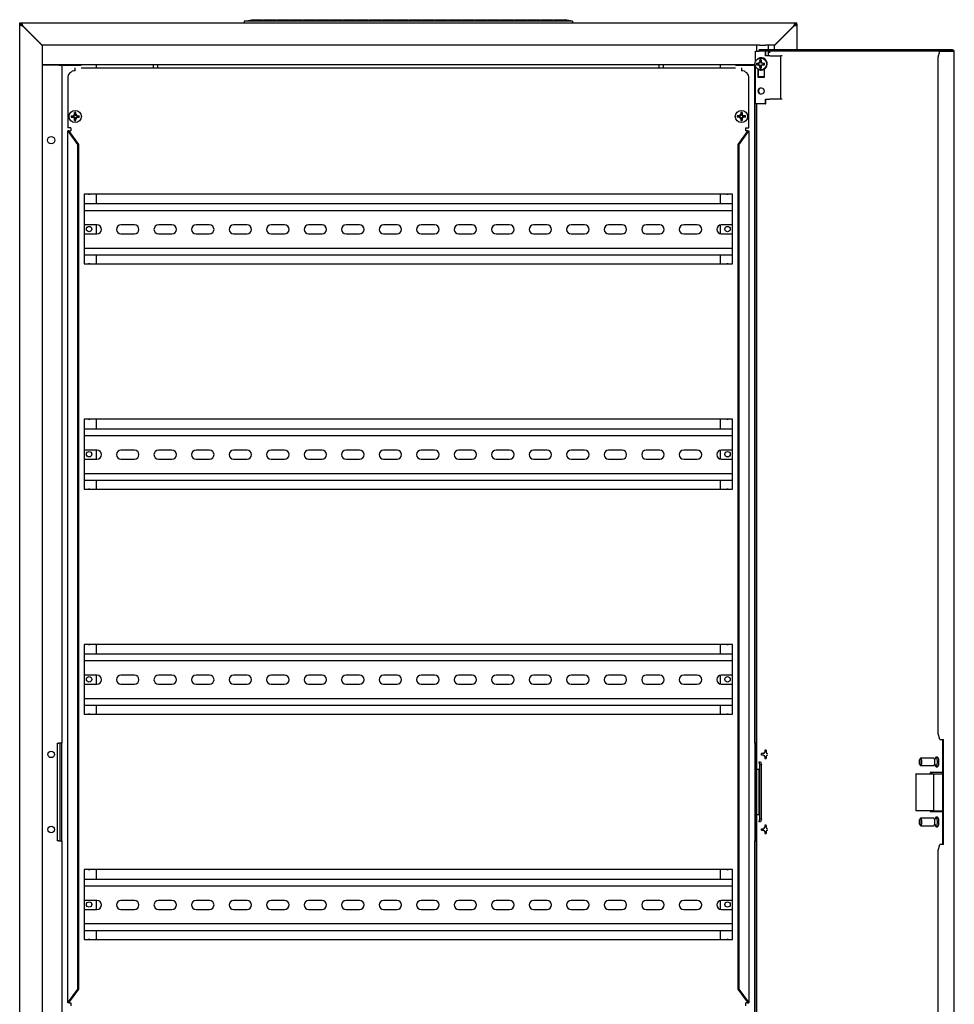
# Model space of a CAD drawing. Units: millimetres. Extents: x -1217 to 1650, y -703 to 1163.
# Drawn here: x -1217 to -594, y 371 to 1027 of the extents above; entities that cross this region are included whole.
import ezdxf

# ---------------------------------------------------------------- set-up
doc = ezdxf.new("R2010")
doc.units = ezdxf.units.MM

msp = doc.modelspace()

# ---------------------------------------------------------------- linework, layer by layer
at = {"color": 7, "linetype": 'Continuous'}
for p, q in [((-1217.08, 1024), (-1217.08, 1025)), ((-1217.08, 1025), (-1216.17, 1025)), ((-1217.08, 1024), (-1216.17, 1024)), ((-1216.08, 1024), (-1217.08, 1024)), ((-1217.08, 1023.83), (-1217.08, 1024)), ((-1217.08, 1.17), (-1217.08, 1023.83)), ((-1216.08, 1023.83), (-1217.08, 1023.83)), ((-1216.17, 1024), (-1216.17, 1025)), ((-1216.17, 1025), (-700, 1025)), ((-1216.08, 1023.83), (-1216.08, 1024)), ((-1067.58, 1026), (-1062.58, 1027)), ((-1067.58, 1026), (-1067.58, 1025)), ((-848.58, 1026), (-1067.58, 1026)), ((-1062.58, 1027), (-1055.38, 1027)), ((-1054.88, 1026.13), (-1055.38, 1027)), ((-1054.38, 1027), (-1054.88, 1026.13)), ((-1054.38, 1027), (-1046.58, 1027)), ((-1046.08, 1026.13), (-1046.58, 1027)), ((-1045.58, 1027), (-1046.08, 1026.13)), ((-1045.58, 1027), (-1037.78, 1027)), ((-1037.28, 1026.13), (-1037.78, 1027)), ((-1036.78, 1027), (-1037.28, 1026.13)), ((-1036.78, 1027), (-1028.98, 1027)), ((-1028.48, 1026.13), (-1028.98, 1027)), ((-1027.98, 1027), (-1028.48, 1026.13)), ((-1027.98, 1027), (-1020.18, 1027)), ((-1019.68, 1026.13), (-1020.18, 1027)), ((-1019.18, 1027), (-1019.68, 1026.13)), ((-1019.18, 1027), (-1011.38, 1027)), ((-1010.88, 1026.13), (-1011.38, 1027)), ((-1010.38, 1027), (-1010.88, 1026.13)), ((-1010.38, 1027), (-1002.58, 1027)), ((-1002.08, 1026.13), (-1002.58, 1027)), ((-1001.58, 1027), (-1002.08, 1026.13)), ((-1001.58, 1027), (-993.78, 1027)), ((-993.28, 1026.13), (-993.78, 1027)), ((-992.78, 1027), (-993.28, 1026.13)), ((-992.78, 1027), (-984.98, 1027)), ((-984.48, 1026.13), (-984.98, 1027)), ((-983.98, 1027), (-984.48, 1026.13)), ((-983.98, 1027), (-976.18, 1027)), ((-975.68, 1026.13), (-976.18, 1027)), ((-975.18, 1027), (-975.68, 1026.13)), ((-975.18, 1027), (-967.38, 1027)), ((-966.88, 1026.13), (-967.38, 1027)), ((-966.38, 1027), (-966.88, 1026.13)), ((-966.38, 1027), (-958.58, 1027)), ((-958.08, 1026.13), (-958.58, 1027)), ((-957.58, 1027), (-958.08, 1026.13)), ((-957.58, 1027), (-949.78, 1027)), ((-949.28, 1026.13), (-949.78, 1027)), ((-948.78, 1027), (-949.28, 1026.13)), ((-948.78, 1027), (-940.98, 1027)), ((-940.48, 1026.13), (-940.98, 1027)), ((-939.98, 1027), (-940.48, 1026.13)), ((-939.98, 1027), (-932.18, 1027)), ((-931.68, 1026.13), (-932.18, 1027)), ((-931.18, 1027), (-931.68, 1026.13)), ((-931.18, 1027), (-923.38, 1027)), ((-922.88, 1026.13), (-923.38, 1027)), ((-922.38, 1027), (-922.88, 1026.13)), ((-922.38, 1027), (-914.58, 1027)), ((-914.08, 1026.13), (-914.58, 1027)), ((-913.58, 1027), (-914.08, 1026.13)), ((-913.58, 1027), (-905.78, 1027)), ((-905.28, 1026.13), (-905.78, 1027)), ((-904.78, 1027), (-905.28, 1026.13)), ((-904.78, 1027), (-896.98, 1027)), ((-896.48, 1026.13), (-896.98, 1027)), ((-895.98, 1027), (-896.48, 1026.13)), ((-895.98, 1027), (-888.18, 1027)), ((-887.68, 1026.13), (-888.18, 1027)), ((-887.18, 1027), (-887.68, 1026.13)), ((-887.18, 1027), (-879.38, 1027)), ((-878.88, 1026.13), (-879.38, 1027)), ((-878.38, 1027), (-878.88, 1026.13)), ((-878.38, 1027), (-870.58, 1027)), ((-870.08, 1026.13), (-870.58, 1027)), ((-869.58, 1027), (-870.08, 1026.13)), ((-869.58, 1027), (-861.78, 1027)), ((-861.28, 1026.13), (-861.78, 1027)), ((-860.78, 1027), (-861.28, 1026.13)), ((-860.78, 1027), (-853.58, 1027)), ((-848.58, 1026), (-853.58, 1027)), ((-848.58, 1026), (-848.58, 1025)), ((-700.08, 1024), (-699.08, 1024)), ((-700.08, 1024), (-700.08, 1023.83)), ((-700.08, 1023.83), (-699.08, 1023.83)), ((-700, 1024), (-700, 1025)), ((-700, 1025), (-699.08, 1025)), ((-700, 1024), (-699.08, 1024)), ((-699.08, 1024), (-699.08, 1025)), ((-699.08, 1024), (-699.08, 1023.83)), ((-699.08, 1023.83), (-699.08, 1007)), ((-1215.08, 1023), (-1204.08, 1012)), ((-1215.08, 1022.75), (-1215.08, 1023)), ((-1204.08, 1011.75), (-1215.08, 1022.75)), ((-1214.08, 1022), (-1214.08, 1021.75)), ((-1213.54, 1021.21), (-1213.29, 1021.21)), ((-712.08, 1012), (-701.08, 1023)), ((-701.08, 1022.75), (-712.08, 1011.75)), ((-702.87, 1021.21), (-702.62, 1021.21)), ((-702.08, 1021.75), (-702.08, 1022)), ((-701.08, 1023), (-701.08, 1022.75)), ((-1204.08, 1012), (-1202.08, 1010)), ((-1202.08, 1009.75), (-1204.08, 1011.75)), ((-714.08, 1010), (-712.08, 1012)), ((-712.08, 1011.75), (-714.08, 1009.75)), ((-724.02, 1010), (-1202.08, 1010)), ((-1202.08, 1010), (-1202.08, 1009.75)), ((-1202.08, 1009.75), (-1202.08, 15.25)), ((-726.69, 999.32), (-726.69, 1006)), ((-726.69, 1006), (-724.27, 1006)), ((-726.08, 1010), (-726.08, 1006)), ((-724.27, 1006), (-724.27, 1007)), ((-602.75, 1007), (-724.27, 1007)), ((-602.75, 1006), (-724.27, 1006)), ((-724.02, 1010), (-720.15, 1010)), ((-714.08, 1010), (-720.15, 1010)), ((-720, 1003), (-720, 1006)), ((-719.83, 1003), (-719.83, 1006)), ((-718.08, 1007), (-718.08, 1010)), ((-718.08, 1003), (-718.08, 1006)), ((-717.08, 1005), (-717.08, 1005.23)), ((-717.06, 1005), (-717.08, 1005)), ((-714.08, 1009.75), (-714.08, 1010)), ((-714.08, 1007), (-714.08, 1009.75)), ((-605.01, 1002), (-603.97, 1006)), ((-603.97, 1006), (-603.97, 1006)), ((-603.97, 1006), (-601.52, 1006)), ((-602.75, 1007), (-602.75, 1006)), ((-595.99, 1007), (-602.75, 1007)), ((-595.99, 1006), (-602.75, 1006)), ((-601.52, 1006), (-595.73, 1006)), ((-594.32, 1006), (-595.99, 1006)), ((-595.73, 1006), (-594.32, 1006)), ((-594.25, 19.48), (-594.25, 1005.52)), ((-726.1, 998), (-724.9, 998)), ((-724.96, 1001.06), (-725.17, 1000.94)), ((-723.65, 998), (-724.9, 998)), ((-724.63, 997), (-724.63, 998)), ((-723.55, 999.1), (-723.89, 1000.24)), ((-722.97, 999.1), (-723.55, 999.1)), ((-723.55, 998.1), (-723.55, 999.1)), ((-722.81, 998.42), (-722.55, 998.04)), ((-722.03, 998), (-722.47, 998)), ((-722.03, 998), (-720.7, 998)), ((-721.49, 997), (-721.49, 998)), ((-718, 1003), (-720, 1003)), ((-717.21, 1003), (-718, 1003)), ((-717.21, 1003), (-709.89, 1003)), ((-709.89, 974), (-709.89, 1003)), ((-708.93, 1003), (-709.89, 1003)), ((-605.01, 551.5), (-605.01, 1002)), ((-727.1, 997), (-1202.08, 997)), ((-1201.08, 996.75), (-1202.08, 996.75)), ((-1191.08, 996.75), (-1201.08, 996.75)), ((-1191.08, 996.75), (-1189.08, 996.75)), ((-1190.08, 996.75), (-1190.08, 997)), ((-1189.08, 996.75), (-1189.08, 997)), ((-1189.08, 996.75), (-1189.08, 545)), ((-1188.08, 996.75), (-1189.08, 996.75)), ((-1188.08, 996.75), (-1176.08, 996.75)), ((-1180.08, 993), (-1180.08, 995)), ((-1176.08, 995), (-740.08, 995)), ((-1165.79, 995), (-1165.79, 997)), ((-1128.08, 997), (-1128.08, 995)), ((-1125.08, 995), (-1125.08, 997)), ((-791.08, 997), (-791.08, 995)), ((-788.08, 995), (-788.08, 997)), ((-750.37, 997), (-750.37, 995)), ((-740.08, 996.75), (-728.08, 996.75)), ((-736.08, 995), (-736.08, 993)), ((-727.08, 996.75), (-728.08, 996.75)), ((-727.08, 996.88), (-727.08, 996.75)), ((-727.08, 996.75), (-727.06, 996.75)), ((-727.08, 545), (-727.08, 996.75)), ((-726.69, 971), (-726.69, 995.68)), ((-726.1, 997), (-724.9, 997)), ((-725.17, 994.06), (-724.96, 993.94)), ((-724.92, 988.5), (-724.92, 993.92)), ((-724.9, 997), (-723.65, 997)), ((-724.75, 988.5), (-724.75, 993.83)), ((-723.89, 994.76), (-723.55, 995.9)), ((-723.55, 995.9), (-723.55, 996.9)), ((-722.97, 995.9), (-723.55, 995.9)), ((-722.55, 996.96), (-722.81, 996.58)), ((-722.47, 997), (-722.03, 997)), ((-722.03, 997), (-720.7, 997)), ((-720.98, 993.92), (-720.98, 988.5)), ((-1185.08, 988), (-1185.08, 955)), ((-731.08, 955), (-731.08, 988)), ((-720.98, 988.5), (-724.92, 988.5)), ((-724.75, 989.1), (-720.98, 989.1)), ((-720, 971), (-726.69, 971)), ((-726.28, 971), (-726.28, 54)), ((-726.02, 971), (-726.02, 54)), ((-720, 974), (-718, 974)), ((-720, 971), (-720, 974)), ((-720, 971), (-719.83, 971)), ((-719.83, 971), (-719.83, 974)), ((-718, 974), (-717.21, 974)), ((-709.89, 974), (-717.21, 974)), ((-708.93, 974), (-709.89, 974)), ((-1180.58, 963.96), (-1180.58, 965.24)), ((-1179.58, 963.96), (-1179.58, 965.24)), ((-736.58, 965.24), (-736.58, 963.96)), ((-735.58, 965.24), (-735.58, 963.96)), ((-1182.83, 963), (-1181.54, 963)), ((-1182.83, 962), (-1181.54, 962)), ((-1181.68, 962), (-1181.68, 963)), ((-1180.68, 963), (-1181.54, 963)), ((-1181.54, 962), (-1180.68, 962)), ((-1179.58, 964.1), (-1180.58, 964.1)), ((-1180.58, 963.96), (-1180.58, 963.1)), ((-1180.58, 961.9), (-1180.58, 961.04)), ((-1180.58, 959.76), (-1180.58, 961.04)), ((-1179.58, 960.9), (-1180.58, 960.9)), ((-1179.58, 963.1), (-1179.58, 963.96)), ((-1179.58, 961.04), (-1179.58, 961.9)), ((-1179.58, 959.76), (-1179.58, 961.04)), ((-1178.63, 963), (-1179.48, 963)), ((-1179.48, 962), (-1178.63, 962)), ((-1178.63, 963), (-1177.34, 963)), ((-1178.63, 962), (-1177.34, 962)), ((-1178.49, 962), (-1178.49, 963)), ((-737.54, 963), (-738.83, 963)), ((-737.54, 962), (-738.83, 962)), ((-737.68, 963), (-737.68, 962)), ((-736.68, 963), (-737.54, 963)), ((-737.54, 962), (-736.68, 962)), ((-736.58, 964.1), (-735.58, 964.1)), ((-736.58, 963.96), (-736.58, 963.1)), ((-736.58, 961.9), (-736.58, 961.04)), ((-736.58, 961.04), (-736.58, 959.76)), ((-736.58, 960.9), (-735.58, 960.9)), ((-735.58, 963.1), (-735.58, 963.96)), ((-735.58, 961.04), (-735.58, 961.9)), ((-735.58, 961.04), (-735.58, 959.76)), ((-734.63, 963), (-735.48, 963)), ((-735.48, 962), (-734.63, 962)), ((-733.34, 963), (-734.63, 963)), ((-733.34, 962), (-734.63, 962)), ((-734.49, 963), (-734.49, 962)), ((-1183.08, 955), (-1185.08, 955)), ((-1185.08, 372), (-1185.08, 953)), ((-1184.93, 953), (-1185.08, 953)), ((-1184.5, 952.46), (-1184.93, 953)), ((-1184.01, 953), (-1184.93, 953)), ((-1183.79, 952.46), (-1184.5, 952.46)), ((-1178.43, 943.87), (-1184.5, 952.46)), ((-1184.01, 953), (-1183.08, 953)), ((-1183.79, 952.46), (-1184.01, 953)), ((-1177.72, 943.87), (-1183.79, 952.46)), ((-1183.08, 955), (-1183.08, 953)), ((-732.38, 952.46), (-738.45, 943.87)), ((-731.67, 952.46), (-737.74, 943.87)), ((-733.08, 955), (-731.08, 955)), ((-733.08, 953), (-733.08, 955)), ((-732.16, 953), (-733.08, 953)), ((-732.16, 953), (-732.38, 952.46)), ((-732.38, 952.46), (-731.67, 952.46)), ((-732.16, 953), (-731.24, 953)), ((-731.24, 953), (-731.67, 952.46)), ((-731.08, 953), (-731.24, 953)), ((-731.08, 953), (-731.08, 372)), ((-1178.43, 943.87), (-1177.72, 943.87)), ((-1178.43, 381.13), (-1178.43, 943.87)), ((-1177.72, 381.13), (-1177.72, 943.87)), ((-738.45, 943.87), (-738.45, 381.13)), ((-737.74, 943.87), (-738.45, 943.87)), ((-737.74, 943.87), (-737.74, 381.13)), ((-1174.08, 910.75), (-1174.08, 864.25)), ((-742.08, 910.75), (-1174.08, 910.75)), ((-1165.79, 904.25), (-1165.79, 910.75)), ((-750.37, 910.75), (-750.37, 904.25)), ((-742.08, 864.25), (-742.08, 910.75)), ((-742.08, 904.25), (-1174.08, 904.25)), ((-742.08, 899.75), (-1174.08, 899.75)), ((-1165.58, 890.25), (-1174.08, 890.25)), ((-1165.79, 884.25), (-1165.79, 890.25)), ((-1140.58, 890.25), (-1149.58, 890.25)), ((-1115.58, 890.25), (-1124.58, 890.25)), ((-1090.58, 890.25), (-1099.58, 890.25)), ((-1065.58, 890.25), (-1074.58, 890.25)), ((-1040.58, 890.25), (-1049.58, 890.25)), ((-1015.58, 890.25), (-1024.58, 890.25)), ((-990.58, 890.25), (-999.58, 890.25)), ((-965.58, 890.25), (-974.58, 890.25)), ((-940.58, 890.25), (-949.58, 890.25)), ((-915.58, 890.25), (-924.58, 890.25)), ((-890.58, 890.25), (-899.58, 890.25)), ((-865.58, 890.25), (-874.58, 890.25)), ((-840.58, 890.25), (-849.58, 890.25)), ((-815.58, 890.25), (-824.58, 890.25)), ((-790.58, 890.25), (-799.58, 890.25)), ((-765.58, 890.25), (-774.58, 890.25)), ((-750.37, 890.14), (-750.37, 884.36)), ((-742.08, 890.25), (-749.58, 890.25)), ((-1174.08, 884.25), (-1165.58, 884.25)), ((-1149.58, 884.25), (-1140.58, 884.25)), ((-1124.58, 884.25), (-1115.58, 884.25)), ((-1099.58, 884.25), (-1090.58, 884.25)), ((-1074.58, 884.25), (-1065.58, 884.25)), ((-1049.58, 884.25), (-1040.58, 884.25)), ((-1024.58, 884.25), (-1015.58, 884.25)), ((-999.58, 884.25), (-990.58, 884.25)), ((-974.58, 884.25), (-965.58, 884.25)), ((-949.58, 884.25), (-940.58, 884.25)), ((-924.58, 884.25), (-915.58, 884.25)), ((-899.58, 884.25), (-890.58, 884.25)), ((-874.58, 884.25), (-865.58, 884.25)), ((-849.58, 884.25), (-840.58, 884.25)), ((-824.58, 884.25), (-815.58, 884.25)), ((-799.58, 884.25), (-790.58, 884.25)), ((-774.58, 884.25), (-765.58, 884.25)), ((-749.58, 884.25), (-742.08, 884.25)), ((-1174.08, 874.75), (-742.08, 874.75)), ((-1174.08, 870.25), (-742.08, 870.25)), ((-1165.79, 864.25), (-1165.79, 870.25)), ((-750.37, 870.25), (-750.37, 864.25)), ((-1174.08, 864.25), (-742.08, 864.25)), ((-1174.08, 760.75), (-1174.08, 714.25)), ((-742.08, 760.75), (-1174.08, 760.75)), ((-1165.79, 754.25), (-1165.79, 760.75)), ((-750.37, 760.75), (-750.37, 754.25)), ((-742.08, 714.25), (-742.08, 760.75)), ((-742.08, 754.25), (-1174.08, 754.25)), ((-742.08, 749.75), (-1174.08, 749.75)), ((-1165.58, 740.25), (-1174.08, 740.25)), ((-1165.79, 734.25), (-1165.79, 740.25)), ((-1140.58, 740.25), (-1149.58, 740.25)), ((-1115.58, 740.25), (-1124.58, 740.25)), ((-1090.58, 740.25), (-1099.58, 740.25)), ((-1065.58, 740.25), (-1074.58, 740.25)), ((-1040.58, 740.25), (-1049.58, 740.25)), ((-1015.58, 740.25), (-1024.58, 740.25)), ((-990.58, 740.25), (-999.58, 740.25)), ((-965.58, 740.25), (-974.58, 740.25)), ((-940.58, 740.25), (-949.58, 740.25)), ((-915.58, 740.25), (-924.58, 740.25)), ((-890.58, 740.25), (-899.58, 740.25)), ((-865.58, 740.25), (-874.58, 740.25)), ((-840.58, 740.25), (-849.58, 740.25)), ((-815.58, 740.25), (-824.58, 740.25)), ((-790.58, 740.25), (-799.58, 740.25)), ((-765.58, 740.25), (-774.58, 740.25)), ((-750.37, 740.14), (-750.37, 734.36)), ((-742.08, 740.25), (-749.58, 740.25)), ((-1174.08, 734.25), (-1165.58, 734.25)), ((-1149.58, 734.25), (-1140.58, 734.25)), ((-1124.58, 734.25), (-1115.58, 734.25)), ((-1099.58, 734.25), (-1090.58, 734.25)), ((-1074.58, 734.25), (-1065.58, 734.25)), ((-1049.58, 734.25), (-1040.58, 734.25)), ((-1024.58, 734.25), (-1015.58, 734.25)), ((-999.58, 734.25), (-990.58, 734.25)), ((-974.58, 734.25), (-965.58, 734.25)), ((-949.58, 734.25), (-940.58, 734.25)), ((-924.58, 734.25), (-915.58, 734.25)), ((-899.58, 734.25), (-890.58, 734.25)), ((-874.58, 734.25), (-865.58, 734.25)), ((-849.58, 734.25), (-840.58, 734.25)), ((-824.58, 734.25), (-815.58, 734.25)), ((-799.58, 734.25), (-790.58, 734.25)), ((-774.58, 734.25), (-765.58, 734.25)), ((-749.58, 734.25), (-742.08, 734.25)), ((-1174.08, 724.75), (-742.08, 724.75)), ((-1174.08, 720.25), (-742.08, 720.25)), ((-1165.79, 714.25), (-1165.79, 720.25)), ((-750.37, 720.25), (-750.37, 714.25)), ((-1174.08, 714.25), (-742.08, 714.25)), ((-1174.08, 610.75), (-1174.08, 564.25)), ((-742.08, 610.75), (-1174.08, 610.75)), ((-1165.79, 604.25), (-1165.79, 610.75)), ((-750.37, 610.75), (-750.37, 604.25)), ((-742.08, 564.25), (-742.08, 610.75)), ((-742.08, 604.25), (-1174.08, 604.25)), ((-742.08, 599.75), (-1174.08, 599.75)), ((-1165.58, 590.25), (-1174.08, 590.25)), ((-1174.08, 584.25), (-1165.58, 584.25)), ((-1165.79, 584.25), (-1165.79, 590.25)), ((-1140.58, 590.25), (-1149.58, 590.25)), ((-1149.58, 584.25), (-1140.58, 584.25)), ((-1115.58, 590.25), (-1124.58, 590.25)), ((-1124.58, 584.25), (-1115.58, 584.25)), ((-1090.58, 590.25), (-1099.58, 590.25)), ((-1099.58, 584.25), (-1090.58, 584.25)), ((-1065.58, 590.25), (-1074.58, 590.25)), ((-1074.58, 584.25), (-1065.58, 584.25)), ((-1040.58, 590.25), (-1049.58, 590.25)), ((-1049.58, 584.25), (-1040.58, 584.25)), ((-1015.58, 590.25), (-1024.58, 590.25)), ((-1024.58, 584.25), (-1015.58, 584.25)), ((-990.58, 590.25), (-999.58, 590.25)), ((-999.58, 584.25), (-990.58, 584.25)), ((-965.58, 590.25), (-974.58, 590.25)), ((-974.58, 584.25), (-965.58, 584.25)), ((-940.58, 590.25), (-949.58, 590.25)), ((-949.58, 584.25), (-940.58, 584.25)), ((-915.58, 590.25), (-924.58, 590.25)), ((-924.58, 584.25), (-915.58, 584.25)), ((-890.58, 590.25), (-899.58, 590.25)), ((-899.58, 584.25), (-890.58, 584.25)), ((-865.58, 590.25), (-874.58, 590.25)), ((-874.58, 584.25), (-865.58, 584.25)), ((-840.58, 590.25), (-849.58, 590.25)), ((-849.58, 584.25), (-840.58, 584.25)), ((-815.58, 590.25), (-824.58, 590.25)), ((-824.58, 584.25), (-815.58, 584.25)), ((-790.58, 590.25), (-799.58, 590.25)), ((-799.58, 584.25), (-790.58, 584.25)), ((-765.58, 590.25), (-774.58, 590.25)), ((-774.58, 584.25), (-765.58, 584.25)), ((-750.37, 590.14), (-750.37, 584.36)), ((-742.08, 590.25), (-749.58, 590.25)), ((-749.58, 584.25), (-742.08, 584.25)), ((-1174.08, 574.75), (-742.08, 574.75)), ((-1174.08, 570.25), (-742.08, 570.25)), ((-1174.08, 564.25), (-742.08, 564.25)), ((-1165.79, 564.25), (-1165.79, 570.25)), ((-750.37, 570.25), (-750.37, 564.25)), ((-603.97, 547.5), (-605.01, 551.5)), ((-1192.08, 545), (-1191.08, 545)), ((-1192.08, 545), (-1192.08, 480)), ((-1189.08, 545), (-1191.08, 545)), ((-1190.08, 480), (-1190.08, 545)), ((-1189.08, 480), (-1189.08, 545)), ((-727.08, 545), (-727.08, 480)), ((-726.28, 545), (-727.08, 545)), ((-603.97, 547.5), (-601.52, 547.5)), ((-601.78, 477.5), (-601.78, 547.5)), ((-601.52, 477.5), (-601.52, 547.5)), ((-721.54, 538), (-722.83, 538)), ((-720.58, 540.24), (-720.58, 538.96)), ((-719.58, 540.24), (-719.58, 538.96)), ((-724.27, 532.5), (-723.31, 532.5)), ((-723.75, 530.5), (-724.27, 532.5)), ((-723.31, 532.5), (-722.79, 530.5)), ((-721.54, 537), (-722.83, 537)), ((-720.58, 536.04), (-720.58, 534.76)), ((-719.58, 536.04), (-719.58, 534.76)), ((-616.66, 534.91), (-617.1, 534.43)), ((-607.79, 535), (-616.48, 535)), ((-605.38, 535.75), (-606.34, 535.75)), ((-724.27, 527.5), (-725.68, 527.5)), ((-724.27, 497.5), (-724.27, 527.5)), ((-722.79, 530.5), (-723.75, 530.5)), ((-723.75, 494.5), (-723.75, 530.5)), ((-722.79, 494.5), (-722.79, 530.5)), ((-617.1, 530.57), (-616.66, 530.09)), ((-616.48, 530), (-607.79, 530)), ((-610.29, 525.5), (-610.29, 524.6)), ((-601.78, 525.5), (-610.29, 525.5)), ((-609.33, 525.5), (-609.33, 524.6)), ((-609.06, 524.6), (-609.06, 525.5)), ((-606.34, 529.25), (-605.38, 529.25)), ((-619.6, 524.6), (-619.86, 524.6)), ((-619.86, 524.6), (-619.86, 500)), ((-619.6, 524.6), (-608, 524.6)), ((-608, 524.6), (-603.28, 524.6)), ((-608, 524.6), (-608, 500)), ((-603.28, 524.6), (-601.78, 524.6)), ((-619.6, 500), (-619.86, 500)), ((-608, 500), (-619.6, 500)), ((-610.29, 500), (-610.29, 499.5)), ((-610.29, 499.5), (-601.78, 499.5)), ((-609.33, 500), (-609.33, 499.5)), ((-609.06, 499.5), (-609.06, 500)), ((-608, 500), (-603.28, 500)), ((-603.28, 500), (-601.78, 500)), ((-725.68, 497.5), (-724.27, 497.5)), ((-724.27, 492.5), (-723.75, 494.5)), ((-723.31, 492.5), (-724.27, 492.5)), ((-723.75, 494.5), (-722.79, 494.5)), ((-722.79, 494.5), (-723.31, 492.5)), ((-616.66, 494.91), (-617.1, 494.43)), ((-607.79, 495), (-616.48, 495)), ((-605.38, 495.75), (-606.34, 495.75)), ((-722.83, 488), (-721.54, 488)), ((-722.83, 487), (-721.54, 487)), ((-720.58, 490.24), (-720.58, 488.96)), ((-720.58, 486.04), (-720.58, 484.76)), ((-719.58, 490.24), (-719.58, 488.96)), ((-719.58, 486.04), (-719.58, 484.76)), ((-617.1, 490.57), (-616.66, 490.09)), ((-616.48, 490), (-607.79, 490)), ((-606.34, 489.25), (-605.38, 489.25)), ((-1191.08, 480), (-1192.08, 480)), ((-1191.08, 480), (-1189.08, 480)), ((-1189.08, 480), (-1189.08, 28.25)), ((-727.08, 28.25), (-727.08, 480)), ((-727.08, 480), (-726.28, 480)), ((-605.01, 473.5), (-603.97, 477.5)), ((-605.01, 23), (-605.01, 473.5)), ((-601.52, 477.5), (-603.97, 477.5)), ((-1174.08, 460.75), (-1174.08, 414.25)), ((-742.08, 460.75), (-1174.08, 460.75)), ((-1165.79, 454.25), (-1165.79, 460.75)), ((-750.37, 460.75), (-750.37, 454.25)), ((-742.08, 414.25), (-742.08, 460.75)), ((-742.08, 454.25), (-1174.08, 454.25)), ((-742.08, 449.75), (-1174.08, 449.75)), ((-1165.58, 440.25), (-1174.08, 440.25)), ((-1165.79, 434.25), (-1165.79, 440.25)), ((-1140.58, 440.25), (-1149.58, 440.25)), ((-1115.58, 440.25), (-1124.58, 440.25)), ((-1090.58, 440.25), (-1099.58, 440.25)), ((-1065.58, 440.25), (-1074.58, 440.25)), ((-1040.58, 440.25), (-1049.58, 440.25)), ((-1015.58, 440.25), (-1024.58, 440.25)), ((-990.58, 440.25), (-999.58, 440.25)), ((-965.58, 440.25), (-974.58, 440.25)), ((-940.58, 440.25), (-949.58, 440.25)), ((-915.58, 440.25), (-924.58, 440.25)), ((-890.58, 440.25), (-899.58, 440.25)), ((-865.58, 440.25), (-874.58, 440.25)), ((-840.58, 440.25), (-849.58, 440.25)), ((-815.58, 440.25), (-824.58, 440.25)), ((-790.58, 440.25), (-799.58, 440.25)), ((-765.58, 440.25), (-774.58, 440.25)), ((-750.37, 440.14), (-750.37, 434.36)), ((-742.08, 440.25), (-749.58, 440.25)), ((-1174.08, 434.25), (-1165.58, 434.25)), ((-1149.58, 434.25), (-1140.58, 434.25)), ((-1124.58, 434.25), (-1115.58, 434.25)), ((-1099.58, 434.25), (-1090.58, 434.25)), ((-1074.58, 434.25), (-1065.58, 434.25)), ((-1049.58, 434.25), (-1040.58, 434.25)), ((-1024.58, 434.25), (-1015.58, 434.25)), ((-999.58, 434.25), (-990.58, 434.25)), ((-974.58, 434.25), (-965.58, 434.25)), ((-949.58, 434.25), (-940.58, 434.25)), ((-924.58, 434.25), (-915.58, 434.25)), ((-899.58, 434.25), (-890.58, 434.25)), ((-874.58, 434.25), (-865.58, 434.25)), ((-849.58, 434.25), (-840.58, 434.25)), ((-824.58, 434.25), (-815.58, 434.25)), ((-799.58, 434.25), (-790.58, 434.25)), ((-774.58, 434.25), (-765.58, 434.25)), ((-749.58, 434.25), (-742.08, 434.25)), ((-1174.08, 424.75), (-742.08, 424.75)), ((-1174.08, 420.25), (-742.08, 420.25)), ((-1165.79, 414.25), (-1165.79, 420.25)), ((-750.37, 420.25), (-750.37, 414.25)), ((-1174.08, 414.25), (-742.08, 414.25)), ((-1184.5, 372.54), (-1178.43, 381.13)), ((-1183.79, 372.54), (-1177.72, 381.13)), ((-1178.43, 381.13), (-1177.72, 381.13)), ((-737.74, 381.13), (-738.45, 381.13)), ((-738.45, 381.13), (-732.38, 372.54)), ((-737.74, 381.13), (-731.67, 372.54)), ((-1185.08, 372), (-1184.93, 372)), ((-1184.93, 372), (-1184.5, 372.54)), ((-1184.01, 372), (-1184.93, 372)), ((-1183.79, 372.54), (-1184.5, 372.54)), ((-1184.01, 372), (-1183.79, 372.54)), ((-1184.01, 372), (-1183.08, 372)), ((-1183.08, 372), (-1183.08, 370)), ((-733.08, 370), (-733.08, 372)), ((-732.16, 372), (-733.08, 372)), ((-732.38, 372.54), (-731.67, 372.54)), ((-732.38, 372.54), (-732.16, 372)), ((-732.16, 372), (-731.24, 372)), ((-731.67, 372.54), (-731.24, 372)), ((-731.24, 372), (-731.08, 372))]:
    msp.add_line(p, q, dxfattribs=at)
for centre, radius in [((-1180.08, 962.5), 4.1), ((-736.08, 962.5), 4.1), ((-1196.08, 946.75), 2.5), ((-1170.79, 887.5), 1.8), ((-745.37, 887.5), 1.8), ((-1170.79, 737.5), 1.8), ((-745.37, 737.5), 1.8), ((-1170.79, 587.5), 1.8), ((-745.37, 587.5), 1.8), ((-1196.08, 537.5), 2.15), ((-1196.08, 487.5), 2.15), ((-1170.79, 437.5), 1.8), ((-745.37, 437.5), 1.8)]:
    msp.add_circle(centre, radius, dxfattribs=at)
for centre, radius, start, end in [((-714.01, 997.5), 12.11, 177.63296, 182.36704), ((-724.95, 998.99), 0.995, 273.01151, 357.86558), ((-722.02, 998.95), 0.951, 179.67971, 269.44319), ((-743.43, 997.5), 22.74, 358.74001, 1.25999), ((-1180.08, 988), 5, 90, 180), ((-736.08, 988), 5, 0, 90), ((-724.96, 996), 1, 2.54077, 86.58213), ((-722.02, 996.05), 0.954, 90.70956, 180.16753), ((-1180.08, 949.69), 15.56, 88.15835, 91.84165), ((-736.08, 949.69), 15.56, 88.15835, 91.84165), ((-1167.28, 962.5), 15.56, 178.15835, 181.84165), ((-1181.57, 963.98), 0.982, 271.48091, 358.51909), ((-1181.57, 961.02), 0.982, 1.48091, 88.51909), ((-1180.68, 963.1), 0.1, 270, 0), ((-1180.68, 961.9), 0.1, 0, 90), ((-1180.08, 975.31), 15.56, 268.15835, 271.84165), ((-1178.6, 963.98), 0.982, 181.48091, 268.51909), ((-1179.48, 963.1), 0.1, 180, 270), ((-1178.6, 961.02), 0.982, 91.48091, 178.51909), ((-1179.48, 961.9), 0.1, 90, 180), ((-1192.89, 962.5), 15.56, 358.15835, 1.84165), ((-723.28, 962.5), 15.56, 178.15835, 181.84165), ((-737.57, 963.98), 0.982, 271.48091, 358.51909), ((-737.57, 961.02), 0.982, 1.48091, 88.51909), ((-736.68, 963.1), 0.1, 270, 0), ((-736.68, 961.9), 0.1, 0, 90), ((-736.08, 975.31), 15.56, 268.15835, 271.84165), ((-734.6, 963.98), 0.982, 181.48091, 268.51909), ((-735.48, 963.1), 0.1, 180, 270), ((-734.6, 961.02), 0.982, 91.48091, 178.51909), ((-735.48, 961.9), 0.1, 90, 180), ((-748.89, 962.5), 15.56, 358.15835, 1.84165), ((-1170.79, 912.5), 1.8, 256.4638, 283.5362), ((-745.37, 912.5), 1.8, 256.4638, 283.5362), ((-1165.58, 887.25), 3, 270, 90), ((-1149.58, 887.25), 3, 90, 270), ((-1140.58, 887.25), 3, 270, 90), ((-1124.58, 887.25), 3, 90, 270), ((-1115.58, 887.25), 3, 270, 90), ((-1099.58, 887.25), 3, 90, 270), ((-1090.58, 887.25), 3, 270, 90), ((-1074.58, 887.25), 3, 90, 270), ((-1065.58, 887.25), 3, 270, 90), ((-1049.58, 887.25), 3, 90, 270), ((-1040.58, 887.25), 3, 270, 90), ((-1024.58, 887.25), 3, 90, 270), ((-1015.58, 887.25), 3, 270, 90), ((-999.58, 887.25), 3, 90, 270), ((-990.58, 887.25), 3, 270, 90), ((-974.58, 887.25), 3, 90, 270), ((-965.58, 887.25), 3, 270, 90), ((-949.58, 887.25), 3, 90, 270), ((-940.58, 887.25), 3, 270, 90), ((-924.58, 887.25), 3, 90, 270), ((-915.58, 887.25), 3, 270, 90), ((-899.58, 887.25), 3, 90, 270), ((-890.58, 887.25), 3, 270, 90), ((-874.58, 887.25), 3, 90, 270), ((-865.58, 887.25), 3, 270, 90), ((-849.58, 887.25), 3, 90, 270), ((-840.58, 887.25), 3, 270, 90), ((-824.58, 887.25), 3, 90, 270), ((-815.58, 887.25), 3, 270, 90), ((-799.58, 887.25), 3, 90, 270), ((-790.58, 887.25), 3, 270, 90), ((-774.58, 887.25), 3, 90, 270), ((-765.58, 887.25), 3, 270, 90), ((-749.58, 887.25), 3, 90, 270), ((-1170.79, 862.5), 1.8, 76.4638, 103.5362), ((-745.37, 862.5), 1.8, 76.4638, 103.5362), ((-1170.79, 762.5), 1.8, 256.4638, 283.5362), ((-745.37, 762.5), 1.8, 256.4638, 283.5362), ((-1165.58, 737.25), 3, 270, 90), ((-1149.58, 737.25), 3, 90, 270), ((-1140.58, 737.25), 3, 270, 90), ((-1124.58, 737.25), 3, 90, 270), ((-1115.58, 737.25), 3, 270, 90), ((-1099.58, 737.25), 3, 90, 270), ((-1090.58, 737.25), 3, 270, 90), ((-1074.58, 737.25), 3, 90, 270), ((-1065.58, 737.25), 3, 270, 90), ((-1049.58, 737.25), 3, 90, 270), ((-1040.58, 737.25), 3, 270, 90), ((-1024.58, 737.25), 3, 90, 270), ((-1015.58, 737.25), 3, 270, 90), ((-999.58, 737.25), 3, 90, 270), ((-990.58, 737.25), 3, 270, 90), ((-974.58, 737.25), 3, 90, 270), ((-965.58, 737.25), 3, 270, 90), ((-949.58, 737.25), 3, 90, 270), ((-940.58, 737.25), 3, 270, 90), ((-924.58, 737.25), 3, 90, 270), ((-915.58, 737.25), 3, 270, 90), ((-899.58, 737.25), 3, 90, 270), ((-890.58, 737.25), 3, 270, 90), ((-874.58, 737.25), 3, 90, 270), ((-865.58, 737.25), 3, 270, 90), ((-849.58, 737.25), 3, 90, 270), ((-840.58, 737.25), 3, 270, 90), ((-824.58, 737.25), 3, 90, 270), ((-815.58, 737.25), 3, 270, 90), ((-799.58, 737.25), 3, 90, 270), ((-790.58, 737.25), 3, 270, 90), ((-774.58, 737.25), 3, 90, 270), ((-765.58, 737.25), 3, 270, 90), ((-749.58, 737.25), 3, 90, 270), ((-1170.79, 712.5), 1.8, 76.4638, 103.5362), ((-745.37, 712.5), 1.8, 76.4638, 103.5362), ((-1170.79, 612.5), 1.8, 256.4638, 283.5362), ((-745.37, 612.5), 1.8, 256.4638, 283.5362), ((-1165.58, 587.25), 3, 270, 90), ((-1149.58, 587.25), 3, 90, 270), ((-1140.58, 587.25), 3, 270, 90), ((-1124.58, 587.25), 3, 90, 270), ((-1115.58, 587.25), 3, 270, 90), ((-1099.58, 587.25), 3, 90, 270), ((-1090.58, 587.25), 3, 270, 90), ((-1074.58, 587.25), 3, 90, 270), ((-1065.58, 587.25), 3, 270, 90), ((-1049.58, 587.25), 3, 90, 270), ((-1040.58, 587.25), 3, 270, 90), ((-1024.58, 587.25), 3, 90, 270), ((-1015.58, 587.25), 3, 270, 90), ((-999.58, 587.25), 3, 90, 270), ((-990.58, 587.25), 3, 270, 90), ((-974.58, 587.25), 3, 90, 270), ((-965.58, 587.25), 3, 270, 90), ((-949.58, 587.25), 3, 90, 270), ((-940.58, 587.25), 3, 270, 90), ((-924.58, 587.25), 3, 90, 270), ((-915.58, 587.25), 3, 270, 90), ((-899.58, 587.25), 3, 90, 270), ((-890.58, 587.25), 3, 270, 90), ((-874.58, 587.25), 3, 90, 270), ((-865.58, 587.25), 3, 270, 90), ((-849.58, 587.25), 3, 90, 270), ((-840.58, 587.25), 3, 270, 90), ((-824.58, 587.25), 3, 90, 270), ((-815.58, 587.25), 3, 270, 90), ((-799.58, 587.25), 3, 90, 270), ((-790.58, 587.25), 3, 270, 90), ((-774.58, 587.25), 3, 90, 270), ((-765.58, 587.25), 3, 270, 90), ((-749.58, 587.25), 3, 90, 270), ((-1170.79, 562.5), 1.8, 76.4638, 103.5362), ((-745.37, 562.5), 1.8, 76.4638, 103.5362), ((-707.28, 537.5), 15.56, 178.15835, 181.84165), ((-721.57, 538.98), 0.982, 271.48091, 358.51909), ((-720.08, 524.69), 15.56, 88.15835, 91.84165), ((-718.6, 538.98), 0.982, 181.48091, 268.51909), ((-721.57, 536.02), 0.982, 1.48091, 88.51909), ((-720.08, 550.31), 15.56, 268.15835, 271.84165), ((-718.6, 536.02), 0.982, 91.48091, 178.51909), ((-707.28, 487.5), 15.56, 178.15835, 181.84165), ((-721.57, 488.98), 0.982, 271.48091, 358.51909), ((-721.57, 486.02), 0.982, 1.48091, 88.51909), ((-720.08, 474.69), 15.56, 88.15835, 91.84165), ((-718.6, 488.98), 0.982, 181.48091, 268.51909), ((-718.6, 486.02), 0.982, 91.48091, 178.51909), ((-720.08, 500.31), 15.56, 268.15835, 271.84165), ((-1170.79, 462.5), 1.8, 256.4638, 283.5362), ((-745.37, 462.5), 1.8, 256.4638, 283.5362), ((-1165.58, 437.25), 3, 270, 90), ((-1149.58, 437.25), 3, 90, 270), ((-1140.58, 437.25), 3, 270, 90), ((-1124.58, 437.25), 3, 90, 270), ((-1115.58, 437.25), 3, 270, 90), ((-1099.58, 437.25), 3, 90, 270), ((-1090.58, 437.25), 3, 270, 90), ((-1074.58, 437.25), 3, 90, 270), ((-1065.58, 437.25), 3, 270, 90), ((-1049.58, 437.25), 3, 90, 270), ((-1040.58, 437.25), 3, 270, 90), ((-1024.58, 437.25), 3, 90, 270), ((-1015.58, 437.25), 3, 270, 90), ((-999.58, 437.25), 3, 90, 270), ((-990.58, 437.25), 3, 270, 90), ((-974.58, 437.25), 3, 90, 270), ((-965.58, 437.25), 3, 270, 90), ((-949.58, 437.25), 3, 90, 270), ((-940.58, 437.25), 3, 270, 90), ((-924.58, 437.25), 3, 90, 270), ((-915.58, 437.25), 3, 270, 90), ((-899.58, 437.25), 3, 90, 270), ((-890.58, 437.25), 3, 270, 90), ((-874.58, 437.25), 3, 90, 270), ((-865.58, 437.25), 3, 270, 90), ((-849.58, 437.25), 3, 90, 270), ((-840.58, 437.25), 3, 270, 90), ((-824.58, 437.25), 3, 90, 270), ((-815.58, 437.25), 3, 270, 90), ((-799.58, 437.25), 3, 90, 270), ((-790.58, 437.25), 3, 270, 90), ((-774.58, 437.25), 3, 90, 270), ((-765.58, 437.25), 3, 270, 90), ((-749.58, 437.25), 3, 90, 270), ((-1170.79, 412.5), 1.8, 76.4638, 103.5362), ((-745.37, 412.5), 1.8, 76.4638, 103.5362)]:
    msp.add_arc(centre, radius, start, end, dxfattribs=at)
for centre, major_axis, ratio, start_param, end_param in [((-718.02, 1005), (0, 1), 0.965926, 4.712389, 6.283185), ((-595.99, 1005), (0, 2), 0.965926, 5.235988, 6.283185), ((-596.25, 1005), (1.59, 1.58), 0.767321, 5.632423, 5.894222), ((-596.25, 1005), (1.59, 1.59), 0.767724, 5.366887, 5.890486), ((-722.95, 997.5), (0, -4.1), 0.984808, 0, 3.660778), ((-722.61, 997.5), (0, 7.89), 0.173648, 1.215718, 1.38509), ((-722.23, 996.35), (-7.75, 0.78), 0.492404, -1.434156, -1.305718), ((-723.65, 998.1), (0, 0.1), 0.984808, 3.141593, 4.712389), ((-721.63, 997.5), (0, 7.89), 0.173648, 1.215718, 1.38509), ((-722.47, 998.1), (0, -0.1), 0.984808, 5.326995, 6.283185), ((-722.95, 997.5), (0, -4.1), 0.984808, 5.764, 6.283185), ((-722.61, 997.5), (0, -7.89), 0.173648, -1.38509, -1.215718), ((-722.23, 998.65), (-7.75, -0.78), 0.492404, 1.305718, 1.434156), ((-723.65, 996.9), (0, 0.1), 0.984808, 4.712389, 6.283185), ((-721.63, 997.5), (0, -7.89), 0.173648, -1.38509, -1.215718), ((-722.47, 996.9), (0, -0.1), 0.984808, 3.141593, 4.096012), ((-722.78, 979.5), (0, 2.05), 0.984808, 0.04302, 3.098573), ((-616.48, 532.5), (0, 2.5), 0.258819, 2.870329, 6.283185), ((-616.48, 532.5), (0, 2.5), 0.258819, 0, 0.271264), ((-607.79, 532.5), (0, 2.5), 0.258819, 3.141593, 6.283185), ((-606.34, 532.5), (0, -3.25), 0.258819, 0, 4.127498), ((-605.38, 532.5), (0, -3.25), 0.258819, 0, 3.141593), ((-606.34, 532.5), (0, -3.25), 0.258819, 5.300302, 6.283185), ((-616.48, 492.5), (0, 2.5), 0.258819, 2.870329, 6.283185), ((-616.48, 492.5), (0, 2.5), 0.258819, 0, 0.271264), ((-607.79, 492.5), (0, 2.5), 0.258819, 3.141593, 6.283185), ((-606.34, 492.5), (0, -3.25), 0.258819, 0, 4.127498), ((-605.38, 492.5), (0, -3.25), 0.258819, 0, 3.141593), ((-606.34, 492.5), (0, -3.25), 0.258819, 5.300302, 6.283185)]:
    msp.add_ellipse(centre, major_axis=major_axis, ratio=ratio, start_param=start_param, end_param=end_param, dxfattribs=at)
for centre, major_axis, ratio in [((-723.23, 997.5), (0, 3.96), 0.984808), ((-722.95, 979.5), (0, 2.05), 0.984808), ((-616.97, 532.5), (0, -2), 0.258819), ((-616.97, 492.5), (0, -2), 0.258819)]:
    msp.add_ellipse(centre, major_axis=major_axis, ratio=ratio, dxfattribs=at)
for points, knots in [([(-1217.08, 1023.83), (-1217.08, 1023.74), (-1217.03, 1023.65), (-1216.83, 1023.47), (-1216.68, 1023.38), (-1216.31, 1023.2), (-1216.09, 1023.11), (-1215.61, 1022.93), (-1215.35, 1022.84), (-1215.08, 1022.75)], [0, 0, 0, 0, 0.25, 0.25, 0.5, 0.5, 0.75, 0.75, 1, 1, 1, 1]), ([(-1216.17, 1025), (-1216.08, 1025), (-1215.99, 1024.95), (-1215.81, 1024.75), (-1215.72, 1024.6), (-1215.54, 1024.23), (-1215.45, 1024.01), (-1215.26, 1023.52), (-1215.17, 1023.26), (-1215.08, 1023)], [0, 0, 0, 0, 0.25, 0.25, 0.5, 0.5, 0.75, 0.75, 1, 1, 1, 1]), ([(-1216.17, 1024), (-1216.08, 1024), (-1215.99, 1023.97), (-1215.81, 1023.87), (-1215.72, 1023.8), (-1215.54, 1023.61), (-1215.45, 1023.5), (-1215.26, 1023.26), (-1215.17, 1023.13), (-1215.08, 1023)], [0, 0, 0, 0, 0.25, 0.25, 0.5, 0.5, 0.75, 0.75, 1, 1, 1, 1]), ([(-1216.08, 1023.83), (-1216.08, 1023.65), (-1215.98, 1023.47), (-1215.61, 1023.11), (-1215.35, 1022.93), (-1215.08, 1022.75)], [0, 0, 0, 0, 0.5, 0.5, 1, 1, 1, 1]), ([(-701.08, 1023), (-700.99, 1023.26), (-700.9, 1023.52), (-700.72, 1024.01), (-700.63, 1024.23), (-700.45, 1024.6), (-700.36, 1024.75), (-700.18, 1024.95), (-700.09, 1025), (-700, 1025)], [0, 0, 0, 0, 0.25, 0.25, 0.5, 0.5, 0.75, 0.75, 1, 1, 1, 1]), ([(-701.08, 1023), (-700.99, 1023.13), (-700.9, 1023.26), (-700.72, 1023.5), (-700.63, 1023.61), (-700.45, 1023.8), (-700.36, 1023.87), (-700.18, 1023.97), (-700.09, 1024), (-700, 1024)], [0, 0, 0, 0, 0.25, 0.25, 0.5, 0.5, 0.75, 0.75, 1, 1, 1, 1]), ([(-701.08, 1022.75), (-700.82, 1022.84), (-700.56, 1022.93), (-700.08, 1023.11), (-699.85, 1023.2), (-699.48, 1023.38), (-699.34, 1023.47), (-699.14, 1023.65), (-699.08, 1023.74), (-699.08, 1023.83)], [0, 0, 0, 0, 0.25, 0.25, 0.5, 0.5, 0.75, 0.75, 1, 1, 1, 1]), ([(-701.08, 1022.75), (-700.82, 1022.93), (-700.56, 1023.11), (-700.19, 1023.47), (-700.08, 1023.65), (-700.08, 1023.83)], [0, 0, 0, 0, 0.5, 0.5, 1, 1, 1, 1]), ([(-606.68, 534.41), (-606.68, 534.41), (-606.68, 534.41), (-606.75, 534.33), (-606.99, 534.23), (-607.28, 534.27), (-607.44, 534.39), (-607.46, 534.41), (-607.46, 534.41)], [0.3858811, 0.3858811, 0.3858811, 0.3858811, 0.4021193, 0.4445502, 0.4974926, 0.5574978, 0.6036089, 0.6413186, 0.6413186, 0.6413186, 0.6413186]), ([(-607.32, 530.69), (-607.29, 530.71), (-607.16, 530.76), (-606.9, 530.75), (-606.71, 530.63), (-606.68, 530.59), (-606.68, 530.59), (-606.68, 530.59)], [0.4578799, 0.4578799, 0.4578799, 0.4578799, 0.4853758, 0.5481075, 0.6000174, 0.6455864, 0.6495982, 0.6495982, 0.6495982, 0.6495982]), ([(-606.68, 494.41), (-606.68, 494.41), (-606.68, 494.41), (-606.75, 494.33), (-606.99, 494.23), (-607.28, 494.27), (-607.44, 494.39), (-607.46, 494.41), (-607.46, 494.41)], [0.3858811, 0.3858811, 0.3858811, 0.3858811, 0.4021193, 0.4445502, 0.4974926, 0.5574978, 0.6036089, 0.6413186, 0.6413186, 0.6413186, 0.6413186]), ([(-607.32, 490.69), (-607.29, 490.71), (-607.16, 490.76), (-606.9, 490.75), (-606.71, 490.63), (-606.68, 490.59), (-606.68, 490.59), (-606.68, 490.59)], [0.4578799, 0.4578799, 0.4578799, 0.4578799, 0.4853758, 0.5481075, 0.6000174, 0.6455864, 0.6495982, 0.6495982, 0.6495982, 0.6495982])]:
    msp.add_open_spline(points, degree=3, knots=knots, dxfattribs=at)

doc.saveas('drawing.dxf')
